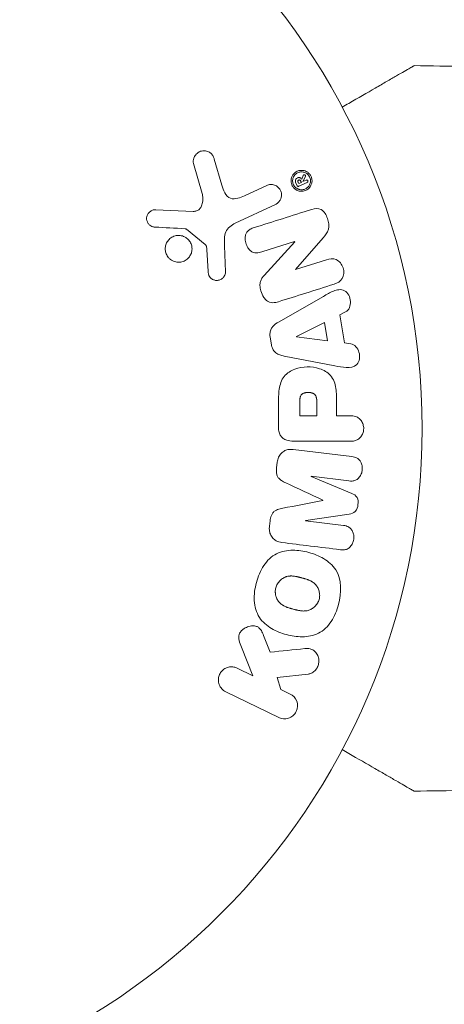
# Model space of a CAD drawing. Units: millimetres. Extents: x -3822 to 4572, y -4056 to 4063.
# Drawn here: x 680 to 713, y 1341 to 1417 of the extents above; entities that cross this region are included whole.
import ezdxf

# ---------------------------------------------------------------- set-up
doc = ezdxf.new("R2010")
doc.units = ezdxf.units.MM
doc.header["$LTSCALE"] = 20
doc.layers.add('2d', color=230, linetype='Continuous')

msp = doc.modelspace()

# ---------------------------------------------------------------- linework, layer by layer
at = {"layer": '2d', "lineweight": 0}
for p, q in [((693.599, 1405.616), (694.265, 1403.294)), ((695.797, 1403.929), (695.204, 1405.952)), ((702.068, 1404.686), (701.951, 1404.395)), ((699.253, 1403.908), (697.534, 1403.106)), ((701.51, 1404.1), (701.604, 1403.898)), ((701.723, 1404.055), (701.668, 1404.173)), ((701.723, 1404.055), (701.925, 1404.15)), ((701.733, 1403.851), (702.381, 1404.153)), ((701.925, 1404.15), (701.871, 1404.268)), ((702.048, 1404.21), (702.237, 1404.608)), ((702.049, 1404.208), (702.048, 1404.21)), ((702.301, 1404.325), (702.049, 1404.208)), ((696.821, 1400.994), (699.934, 1402.446)), ((693.575, 1401.908), (690.682, 1402.037)), ((693.05, 1400.531), (694.506, 1399.351)), ((698.882, 1398.781), (701.41, 1399.578)), ((701.415, 1399.562), (699.045, 1396.95)), ((701.41, 1399.578), (701.415, 1399.562)), ((701.476, 1397.431), (703.607, 1399.865)), ((694.628, 1398.958), (694.721, 1397.266)), ((696.078, 1397.231), (695.997, 1399.246)), ((703.865, 1398.166), (701.481, 1397.414)), ((701.481, 1397.414), (701.476, 1397.431)), ((703.624, 1395.344), (700.155, 1393.353)), ((704.906, 1393.917), (705.342, 1394.138)), ((703.72, 1393.33), (701.554, 1392.25)), ((703.957, 1391.915), (703.72, 1393.33)), ((705.269, 1391.746), (704.906, 1393.917)), ((699.514, 1392.231), (699.622, 1391.585)), ((701.554, 1392.25), (701.557, 1392.231)), ((701.557, 1392.231), (703.957, 1391.915)), ((705.754, 1391.679), (705.269, 1391.746)), ((700.594, 1390.733), (704.522, 1389.98)), ((703.116, 1386.124), (703.116, 1387.242)), ((700.159, 1387.062), (700.159, 1385.233)), ((701.805, 1387.144), (701.805, 1386.124)), ((704.646, 1386.124), (704.646, 1387.135)), ((701.805, 1386.124), (703.116, 1386.124)), ((705.667, 1386.124), (704.646, 1386.124)), ((701.48, 1384.152), (705.667, 1384.152)), ((705.825, 1382.964), (701.3, 1383.519)), ((700.071, 1382.533), (700.019, 1382.108)), ((702.678, 1381.431), (702.68, 1381.45)), ((705.821, 1380.126), (702.678, 1381.431)), ((702.68, 1381.45), (705.595, 1381.092)), ((703.581, 1379.601), (703.579, 1379.585)), ((702.26, 1378.028), (705.626, 1378.534)), ((699.516, 1378.014), (699.464, 1377.589)), ((702.258, 1378.009), (702.26, 1378.028)), ((705.172, 1377.651), (702.258, 1378.009)), ((699.516, 1367.868), (699.008, 1369.163)), ((697.302, 1368.241), (698.168, 1366.046)), ((698.168, 1366.046), (696.975, 1366.628)), ((700.07, 1365.899), (702.441, 1366.167)), ((700.331, 1364.991), (700.07, 1365.899)), ((696.087, 1364.809), (700.182, 1362.811)), ((701.07, 1364.631), (700.331, 1364.991))]:
    msp.add_line(p, q, dxfattribs=at)
msp.add_circle((658.246, 1385.147), 53, dxfattribs=at)
msp.add_arc((658.246, 1385.147), 93, 286.97409, 344.211, dxfattribs=at)
for points, knots in [([(705.08, 1409.959), (705.253, 1410.059), (705.423, 1410.158), (706.325, 1410.678), (707.009, 1411.073), (707.94, 1411.611), (708.236, 1411.782), (708.784, 1412.098), (709.036, 1412.244), (709.491, 1412.506), (709.694, 1412.623), (710.043, 1412.825), (710.19, 1412.91), (710.418, 1413.042), (710.498, 1413.087), (710.562, 1413.124), (710.573, 1413.131), (710.581, 1413.136), (710.585, 1413.138), (710.603, 1413.148), (710.611, 1413.153), (710.627, 1413.162), (710.632, 1413.165), (710.632, 1413.165)], [0.00292306, 0.00292306, 0.00292306, 0.00292306, 0.00379004, 0.00379004, 0.00758008, 0.00758008, 0.0094751, 0.0094751, 0.01137012, 0.01137012, 0.01326514, 0.01326514, 0.01516016, 0.01516016, 0.01705518, 0.01705518, 0.01800269, 0.01800269, 0.0189502, 0.0189502, 0.02274024, 0.02274024, 0.02935902, 0.02935902, 0.02935902, 0.02935902]), ([(693.599, 1405.616), (693.58, 1405.684), (693.573, 1405.755), (693.577, 1405.824), (693.581, 1405.891), (693.596, 1405.958), (693.618, 1406.02), (693.652, 1406.117), (693.705, 1406.206), (693.768, 1406.282), (693.832, 1406.36), (693.91, 1406.427), (693.995, 1406.479), (694.09, 1406.535), (694.197, 1406.574), (694.308, 1406.587), (694.406, 1406.599), (694.509, 1406.592), (694.608, 1406.568), (694.707, 1406.544), (694.806, 1406.501), (694.892, 1406.44), (694.951, 1406.397), (695.004, 1406.343), (695.048, 1406.284), (695.103, 1406.208), (695.145, 1406.122), (695.177, 1406.034), (695.187, 1406.007), (695.195, 1405.98), (695.204, 1405.952)], [0, 0, 0, 0, 0.078905, 0.078905, 0.078905, 0.156895, 0.156895, 0.156895, 0.278767, 0.278767, 0.278767, 0.402824, 0.402824, 0.402824, 0.540222, 0.540222, 0.540222, 0.661123, 0.661123, 0.661123, 0.781936, 0.781936, 0.781936, 0.864404, 0.864404, 0.864404, 0.968184, 0.968184, 0.968184, 1, 1, 1, 1]), ([(701.332, 1403.739), (701.306, 1403.769), (701.282, 1403.8), (701.261, 1403.833), (701.216, 1403.902), (701.182, 1403.98), (701.16, 1404.06), (701.14, 1404.135), (701.131, 1404.214), (701.132, 1404.29), (701.134, 1404.369), (701.148, 1404.447), (701.171, 1404.519), (701.197, 1404.599), (701.235, 1404.674), (701.281, 1404.739), (701.334, 1404.814), (701.4, 1404.879), (701.472, 1404.93), (701.553, 1404.988), (701.646, 1405.031), (701.742, 1405.055), (701.844, 1405.081), (701.954, 1405.088), (702.062, 1405.071), (702.165, 1405.056), (702.27, 1405.019), (702.364, 1404.961), (702.432, 1404.919), (702.497, 1404.865), (702.552, 1404.802)], [0.5, 0.5, 0.5, 0.5, 0.5216669, 0.5216669, 0.5216669, 0.5669643, 0.5669643, 0.5669643, 0.6096914, 0.6096914, 0.6096914, 0.6540894, 0.6540894, 0.6540894, 0.7033395, 0.7033395, 0.7033395, 0.7594919, 0.7594919, 0.7594919, 0.8226522, 0.8226522, 0.8226522, 0.8895819, 0.8895819, 0.8895819, 0.9536994, 0.9536994, 0.9536994, 1, 1, 1, 1]), ([(701.41, 1403.83), (701.379, 1403.868), (701.352, 1403.907), (701.306, 1403.995), (701.288, 1404.041), (701.25, 1404.181), (701.244, 1404.282), (701.265, 1404.418), (701.281, 1404.485), (701.308, 1404.547), (701.327, 1404.588), (701.339, 1404.609), (701.395, 1404.703), (701.455, 1404.769), (701.589, 1404.871), (701.665, 1404.91), (701.827, 1404.958), (701.912, 1404.967), (702.087, 1404.952), (702.171, 1404.929), (702.295, 1404.866), (702.333, 1404.842), (702.409, 1404.782), (702.443, 1404.748), (702.473, 1404.712)], [0.5, 0.5, 0.5, 0.5, 0.53125, 0.53125, 0.5625, 0.5625, 0.625, 0.625, 0.65625, 0.671875, 0.671875, 0.6875, 0.6875, 0.75, 0.75, 0.8125, 0.8125, 0.875, 0.875, 0.9375, 0.9375, 0.96875, 0.96875, 1, 1, 1, 1]), ([(702.552, 1404.802), (702.603, 1404.744), (702.646, 1404.676), (702.679, 1404.604), (702.711, 1404.533), (702.733, 1404.455), (702.743, 1404.378), (702.754, 1404.301), (702.752, 1404.223), (702.741, 1404.149), (702.729, 1404.069), (702.705, 1403.992), (702.671, 1403.922), (702.633, 1403.843), (702.583, 1403.772), (702.525, 1403.711), (702.459, 1403.642), (702.381, 1403.585), (702.297, 1403.544), (702.204, 1403.499), (702.101, 1403.471), (701.997, 1403.464), (701.892, 1403.457), (701.781, 1403.47), (701.676, 1403.507), (701.596, 1403.535), (701.517, 1403.577), (701.446, 1403.631), (701.406, 1403.663), (701.367, 1403.699), (701.332, 1403.739)], [0, 0, 0, 0, 0.0430985, 0.0430985, 0.0430985, 0.0862238, 0.0862238, 0.0862238, 0.1291955, 0.1291955, 0.1291955, 0.1754992, 0.1754992, 0.1754992, 0.2278818, 0.2278818, 0.2278818, 0.2876352, 0.2876352, 0.2876352, 0.3533646, 0.3533646, 0.3533646, 0.4199429, 0.4199429, 0.4199429, 0.4706185, 0.4706185, 0.4706185, 0.5, 0.5, 0.5, 0.5]), ([(702.473, 1404.712), (702.535, 1404.637), (702.582, 1404.548), (702.62, 1404.406), (702.628, 1404.358), (702.634, 1404.263), (702.631, 1404.214), (702.611, 1404.078), (702.578, 1403.989), (702.487, 1403.839), (702.429, 1403.775), (702.293, 1403.671), (702.22, 1403.633), (702.096, 1403.597), (702.054, 1403.588), (701.97, 1403.58), (701.929, 1403.579), (701.841, 1403.586), (701.799, 1403.594), (701.734, 1403.612), (701.712, 1403.619), (701.67, 1403.635), (701.651, 1403.644), (701.587, 1403.676), (701.547, 1403.702), (701.474, 1403.76), (701.441, 1403.792), (701.41, 1403.83)], [0, 0, 0, 0, 0.0625, 0.0625, 0.09375, 0.09375, 0.125, 0.125, 0.1875, 0.1875, 0.25, 0.25, 0.3125, 0.3125, 0.34375, 0.34375, 0.375, 0.375, 0.40625, 0.40625, 0.421875, 0.421875, 0.4375, 0.4375, 0.46875, 0.46875, 0.5, 0.5, 0.5, 0.5]), ([(702.068, 1404.686), (702.073, 1404.697), (702.078, 1404.707), (702.085, 1404.715), (702.092, 1404.723), (702.1, 1404.73), (702.108, 1404.734), (702.117, 1404.739), (702.127, 1404.742), (702.137, 1404.743), (702.147, 1404.744), (702.157, 1404.743), (702.167, 1404.741), (702.178, 1404.738), (702.189, 1404.733), (702.199, 1404.727), (702.21, 1404.72), (702.22, 1404.712), (702.228, 1404.701), (702.233, 1404.694), (702.238, 1404.686), (702.241, 1404.678), (702.244, 1404.669), (702.246, 1404.66), (702.247, 1404.651), (702.247, 1404.643), (702.246, 1404.635), (702.244, 1404.627), (702.243, 1404.62), (702.24, 1404.614), (702.237, 1404.608)], [0, 0, 0, 0, 0.117161, 0.117161, 0.117161, 0.225642, 0.225642, 0.225642, 0.334286, 0.334286, 0.334286, 0.441612, 0.441612, 0.441612, 0.559562, 0.559562, 0.559562, 0.682046, 0.682046, 0.682046, 0.766561, 0.766561, 0.766561, 0.851533, 0.851533, 0.851533, 0.930365, 0.930365, 0.930365, 1, 1, 1, 1]), ([(695.797, 1403.929), (695.855, 1403.729), (695.92, 1403.531), (696.115, 1403.16), (696.264, 1402.992), (696.634, 1402.859), (696.831, 1402.877), (697.194, 1402.96), (697.366, 1403.028), (697.534, 1403.106)], [0, 0, 0, 0, 0.25, 0.25, 0.5, 0.5, 0.75, 0.75, 1, 1, 1, 1]), ([(699.253, 1403.908), (699.344, 1403.95), (699.445, 1403.976), (699.548, 1403.982), (699.65, 1403.988), (699.757, 1403.974), (699.859, 1403.939), (699.952, 1403.906), (700.044, 1403.854), (700.122, 1403.786), (700.19, 1403.727), (700.251, 1403.653), (700.296, 1403.573), (700.336, 1403.502), (700.366, 1403.422), (700.383, 1403.343), (700.399, 1403.266), (700.404, 1403.186), (700.397, 1403.11), (700.391, 1403.029), (700.372, 1402.951), (700.343, 1402.879), (700.311, 1402.799), (700.267, 1402.726), (700.214, 1402.662), (700.155, 1402.59), (700.083, 1402.53), (700.005, 1402.483), (699.982, 1402.47), (699.959, 1402.457), (699.934, 1402.446)], [0, 0, 0, 0, 0.128283, 0.128283, 0.128283, 0.257197, 0.257197, 0.257197, 0.376438, 0.376438, 0.376438, 0.47937, 0.47937, 0.47937, 0.570293, 0.570293, 0.570293, 0.657943, 0.657943, 0.657943, 0.74995, 0.74995, 0.74995, 0.851832, 0.851832, 0.851832, 0.966572, 0.966572, 0.966572, 1, 1, 1, 1]), ([(701.51, 1404.1), (701.491, 1404.141), (701.476, 1404.186), (701.47, 1404.231), (701.467, 1404.26), (701.467, 1404.289), (701.472, 1404.317), (701.477, 1404.345), (701.486, 1404.371), (701.5, 1404.394), (701.513, 1404.416), (701.529, 1404.435), (701.547, 1404.451), (701.576, 1404.477), (701.61, 1404.496), (701.646, 1404.509), (701.675, 1404.52), (701.707, 1404.527), (701.739, 1404.528), (701.763, 1404.528), (701.789, 1404.522), (701.813, 1404.512), (701.836, 1404.502), (701.86, 1404.49), (701.881, 1404.472), (701.907, 1404.45), (701.93, 1404.423), (701.951, 1404.395)], [0, 0, 0, 0, 0.150881, 0.150881, 0.150881, 0.247691, 0.247691, 0.247691, 0.345091, 0.345091, 0.345091, 0.435879, 0.435879, 0.435879, 0.581586, 0.581586, 0.581586, 0.700383, 0.700383, 0.700383, 0.7929, 0.7929, 0.7929, 0.883848, 0.883848, 0.883848, 1, 1, 1, 1]), ([(701.871, 1404.268), (701.866, 1404.278), (701.859, 1404.288), (701.851, 1404.297), (701.844, 1404.306), (701.835, 1404.313), (701.825, 1404.319), (701.816, 1404.324), (701.805, 1404.329), (701.795, 1404.331), (701.782, 1404.334), (701.77, 1404.336), (701.758, 1404.335), (701.743, 1404.334), (701.728, 1404.331), (701.714, 1404.325), (701.702, 1404.32), (701.69, 1404.312), (701.681, 1404.302), (701.673, 1404.295), (701.666, 1404.286), (701.662, 1404.275), (701.657, 1404.265), (701.654, 1404.253), (701.653, 1404.241), (701.652, 1404.231), (701.653, 1404.22), (701.656, 1404.209), (701.658, 1404.197), (701.663, 1404.185), (701.668, 1404.173)], [0, 0, 0, 0, 0.089941, 0.089941, 0.089941, 0.17993, 0.17993, 0.17993, 0.270708, 0.270708, 0.270708, 0.377925, 0.377925, 0.377925, 0.508685, 0.508685, 0.508685, 0.629087, 0.629087, 0.629087, 0.723823, 0.723823, 0.723823, 0.819353, 0.819353, 0.819353, 0.904217, 0.904217, 0.904217, 1, 1, 1, 1]), ([(702.301, 1404.325), (702.313, 1404.331), (702.327, 1404.334), (702.341, 1404.334), (702.354, 1404.334), (702.367, 1404.331), (702.379, 1404.326), (702.388, 1404.322), (702.396, 1404.317), (702.404, 1404.31), (702.412, 1404.303), (702.418, 1404.295), (702.424, 1404.286), (702.428, 1404.277), (702.432, 1404.268), (702.434, 1404.259), (702.435, 1404.25), (702.436, 1404.241), (702.435, 1404.232), (702.435, 1404.223), (702.433, 1404.214), (702.429, 1404.206), (702.426, 1404.196), (702.421, 1404.188), (702.415, 1404.18), (702.408, 1404.172), (702.4, 1404.164), (702.391, 1404.159), (702.388, 1404.157), (702.384, 1404.155), (702.381, 1404.153)], [0, 0, 0, 0, 0.150393, 0.150393, 0.150393, 0.283382, 0.283382, 0.283382, 0.381669, 0.381669, 0.381669, 0.480633, 0.480633, 0.480633, 0.569199, 0.569199, 0.569199, 0.654178, 0.654178, 0.654178, 0.74388, 0.74388, 0.74388, 0.844435, 0.844435, 0.844435, 0.959512, 0.959512, 0.959512, 1, 1, 1, 1]), ([(693.575, 1401.908), (693.666, 1401.904), (693.758, 1401.915), (693.842, 1401.946), (693.92, 1401.974), (693.993, 1402.021), (694.052, 1402.08), (694.104, 1402.13), (694.148, 1402.191), (694.182, 1402.256), (694.239, 1402.361), (694.274, 1402.48), (694.295, 1402.601), (694.325, 1402.777), (694.327, 1402.963), (694.298, 1403.143), (694.29, 1403.194), (694.279, 1403.244), (694.265, 1403.294)], [0, 0, 0, 0, 0.155271, 0.155271, 0.155271, 0.300602, 0.300602, 0.300602, 0.425017, 0.425017, 0.425017, 0.625972, 0.625972, 0.625972, 0.919161, 0.919161, 0.919161, 1, 1, 1, 1]), ([(701.733, 1403.851), (701.72, 1403.845), (701.706, 1403.842), (701.691, 1403.842), (701.679, 1403.842), (701.666, 1403.845), (701.653, 1403.85), (701.644, 1403.854), (701.635, 1403.86), (701.627, 1403.867), (701.619, 1403.874), (701.612, 1403.883), (701.607, 1403.892), (701.606, 1403.894), (701.605, 1403.896), (701.604, 1403.898)], [0, 0, 0, 0, 0.300536, 0.300536, 0.300536, 0.563257, 0.563257, 0.563257, 0.759538, 0.759538, 0.759538, 0.957116, 0.957116, 0.957116, 1, 1, 1, 1]), ([(690.638, 1400.694), (690.554, 1400.698), (690.469, 1400.714), (690.389, 1400.746), (690.328, 1400.771), (690.269, 1400.805), (690.218, 1400.849), (690.167, 1400.892), (690.122, 1400.946), (690.086, 1401.004), (690.05, 1401.062), (690.021, 1401.127), (690.003, 1401.194), (689.985, 1401.265), (689.977, 1401.339), (689.983, 1401.411), (689.989, 1401.476), (690.005, 1401.541), (690.03, 1401.601), (690.056, 1401.667), (690.093, 1401.728), (690.136, 1401.782), (690.189, 1401.847), (690.252, 1401.903), (690.323, 1401.946), (690.395, 1401.989), (690.476, 1402.018), (690.559, 1402.03), (690.6, 1402.036), (690.641, 1402.039), (690.682, 1402.037)], [0, 0, 0, 0, 0.121966, 0.121966, 0.121966, 0.214779, 0.214779, 0.214779, 0.307643, 0.307643, 0.307643, 0.401902, 0.401902, 0.401902, 0.50199, 0.50199, 0.50199, 0.594015, 0.594015, 0.594015, 0.695052, 0.695052, 0.695052, 0.816614, 0.816614, 0.816614, 0.940808, 0.940808, 0.940808, 1, 1, 1, 1]), ([(702.73, 1402.06), (702.967, 1402.134), (703.237, 1402.184), (703.695, 1401.904), (703.843, 1401.629), (704.036, 1401.087), (704.091, 1400.789), (703.949, 1400.263), (703.777, 1400.058), (703.607, 1399.865)], [0, 0, 0, 0, 0.25, 0.25, 0.5, 0.5, 0.75, 0.75, 1, 1, 1, 1]), ([(696.821, 1400.994), (696.52, 1400.854), (696.239, 1400.645), (695.964, 1399.997), (695.982, 1399.613), (695.997, 1399.246)], [0, 0, 0, 0, 0.5, 0.5, 1, 1, 1, 1]), ([(693.05, 1400.531), (693.034, 1400.544), (693.016, 1400.554), (692.997, 1400.56), (692.981, 1400.566), (692.963, 1400.57), (692.946, 1400.571)], [0, 0, 0, 0, 0.529214, 0.529214, 0.529214, 1, 1, 1, 1]), ([(698.882, 1398.781), (698.74, 1398.736), (698.593, 1398.699), (698.442, 1398.701), (698.365, 1398.702), (698.287, 1398.714), (698.213, 1398.741), (698.139, 1398.769), (698.068, 1398.813), (698.005, 1398.867), (697.927, 1398.933), (697.858, 1399.016), (697.802, 1399.106), (697.73, 1399.219), (697.675, 1399.346), (697.639, 1399.476), (697.604, 1399.606), (697.587, 1399.744), (697.593, 1399.876), (697.598, 1399.972), (697.615, 1400.068), (697.647, 1400.155), (697.674, 1400.229), (697.713, 1400.298), (697.761, 1400.356), (697.821, 1400.426), (697.895, 1400.482), (697.973, 1400.527), (698.073, 1400.584), (698.181, 1400.625), (698.29, 1400.66)], [0, 0, 0, 0, 0.149047, 0.149047, 0.149047, 0.224258, 0.224258, 0.224258, 0.300011, 0.300011, 0.300011, 0.394683, 0.394683, 0.394683, 0.514913, 0.514913, 0.514913, 0.635701, 0.635701, 0.635701, 0.72283, 0.72283, 0.72283, 0.796261, 0.796261, 0.796261, 0.886016, 0.886016, 0.886016, 1, 1, 1, 1]), ([(691.833, 1398.186), (691.776, 1398.229), (691.722, 1398.278), (691.674, 1398.332), (691.6, 1398.417), (691.538, 1398.516), (691.494, 1398.622), (691.453, 1398.721), (691.427, 1398.829), (691.419, 1398.935), (691.41, 1399.041), (691.419, 1399.149), (691.442, 1399.251), (691.467, 1399.357), (691.508, 1399.459), (691.563, 1399.55), (691.622, 1399.648), (691.697, 1399.735), (691.782, 1399.808), (691.874, 1399.885), (691.98, 1399.947), (692.092, 1399.988), (692.21, 1400.032), (692.337, 1400.054), (692.464, 1400.052), (692.59, 1400.051), (692.719, 1400.025), (692.839, 1399.976), (692.92, 1399.944), (692.998, 1399.9), (693.069, 1399.847)], [0.5, 0.5, 0.5, 0.5, 0.5324114, 0.5324114, 0.5324114, 0.5830441, 0.5830441, 0.5830441, 0.6307611, 0.6307611, 0.6307611, 0.6782597, 0.6782597, 0.6782597, 0.7279346, 0.7279346, 0.7279346, 0.7813907, 0.7813907, 0.7813907, 0.8390229, 0.8390229, 0.8390229, 0.899519, 0.899519, 0.899519, 0.9598732, 0.9598732, 0.9598732, 1, 1, 1, 1]), ([(693.069, 1399.847), (693.155, 1399.783), (693.232, 1399.704), (693.295, 1399.616), (693.358, 1399.527), (693.408, 1399.426), (693.44, 1399.321), (693.471, 1399.219), (693.487, 1399.111), (693.486, 1399.006), (693.485, 1398.899), (693.466, 1398.793), (693.434, 1398.694), (693.4, 1398.589), (693.348, 1398.49), (693.284, 1398.404), (693.216, 1398.31), (693.131, 1398.229), (693.037, 1398.164), (692.936, 1398.095), (692.823, 1398.043), (692.704, 1398.014), (692.582, 1397.983), (692.452, 1397.974), (692.325, 1397.99), (692.2, 1398.005), (692.075, 1398.044), (691.961, 1398.105), (691.917, 1398.129), (691.874, 1398.156), (691.833, 1398.186)], [0, 0, 0, 0, 0.0484578, 0.0484578, 0.0484578, 0.0970195, 0.0970195, 0.0970195, 0.144338, 0.144338, 0.144338, 0.1922296, 0.1922296, 0.1922296, 0.2429297, 0.2429297, 0.2429297, 0.2977419, 0.2977419, 0.2977419, 0.3565549, 0.3565549, 0.3565549, 0.4174296, 0.4174296, 0.4174296, 0.4770241, 0.4770241, 0.4770241, 0.5, 0.5, 0.5, 0.5]), ([(694.628, 1398.958), (694.626, 1398.996), (694.625, 1399.035), (694.622, 1399.073), (694.619, 1399.121), (694.612, 1399.17), (694.597, 1399.216), (694.587, 1399.245), (694.574, 1399.273), (694.556, 1399.297), (694.542, 1399.318), (694.525, 1399.336), (694.506, 1399.351)], [0, 0, 0, 0, 0.271486, 0.271486, 0.271486, 0.613888, 0.613888, 0.613888, 0.826923, 0.826923, 0.826923, 1, 1, 1, 1]), ([(703.865, 1398.166), (704.106, 1398.242), (704.367, 1398.285), (704.857, 1398.076), (705.057, 1397.827), (705.239, 1397.27), (705.224, 1396.947), (704.944, 1396.48), (704.7, 1396.364), (704.457, 1396.287)], [0, 0, 0, 0, 0.25, 0.25, 0.5, 0.5, 0.75, 0.75, 1, 1, 1, 1]), ([(696.078, 1397.231), (696.081, 1397.171), (696.072, 1397.11), (696.054, 1397.054), (696.037, 1396.998), (696.011, 1396.945), (695.979, 1396.898), (695.931, 1396.827), (695.87, 1396.764), (695.803, 1396.715), (695.734, 1396.665), (695.657, 1396.626), (695.576, 1396.602), (695.49, 1396.577), (695.397, 1396.57), (695.307, 1396.582), (695.229, 1396.594), (695.151, 1396.619), (695.079, 1396.657), (695.005, 1396.695), (694.935, 1396.748), (694.878, 1396.813), (694.839, 1396.858), (694.806, 1396.911), (694.782, 1396.967), (694.752, 1397.038), (694.735, 1397.115), (694.727, 1397.191), (694.724, 1397.216), (694.722, 1397.241), (694.721, 1397.266)], [0, 0, 0, 0, 0.082221, 0.082221, 0.082221, 0.163511, 0.163511, 0.163511, 0.287426, 0.287426, 0.287426, 0.413061, 0.413061, 0.413061, 0.546586, 0.546586, 0.546586, 0.661904, 0.661904, 0.661904, 0.780544, 0.780544, 0.780544, 0.862621, 0.862621, 0.862621, 0.966358, 0.966358, 0.966358, 1, 1, 1, 1]), ([(700.169, 1394.935), (700.023, 1394.889), (699.872, 1394.853), (699.718, 1394.852), (699.637, 1394.851), (699.553, 1394.861), (699.473, 1394.888), (699.393, 1394.914), (699.316, 1394.959), (699.248, 1395.016), (699.166, 1395.086), (699.094, 1395.174), (699.034, 1395.268), (698.933, 1395.425), (698.857, 1395.602), (698.803, 1395.783), (698.764, 1395.913), (698.736, 1396.049), (698.731, 1396.184), (698.728, 1396.285), (698.738, 1396.387), (698.765, 1396.482), (698.792, 1396.577), (698.835, 1396.665), (698.886, 1396.745), (698.933, 1396.819), (698.987, 1396.887), (699.045, 1396.95)], [0, 0, 0, 0, 0.1575, 0.1575, 0.1575, 0.241033, 0.241033, 0.241033, 0.325709, 0.325709, 0.325709, 0.429473, 0.429473, 0.429473, 0.603377, 0.603377, 0.603377, 0.728155, 0.728155, 0.728155, 0.821685, 0.821685, 0.821685, 0.914881, 0.914881, 0.914881, 1, 1, 1, 1]), ([(703.624, 1395.344), (703.881, 1395.491), (704.136, 1395.639), (704.674, 1395.87), (704.978, 1395.918), (705.533, 1395.645), (705.697, 1395.296), (705.739, 1394.623), (705.607, 1394.273), (705.342, 1394.138)], [0, 0, 0, 0, 0.25, 0.25, 0.5, 0.5, 0.75, 0.75, 1, 1, 1, 1]), ([(699.514, 1392.231), (699.497, 1392.332), (699.494, 1392.437), (699.507, 1392.538), (699.519, 1392.639), (699.55, 1392.739), (699.594, 1392.827), (699.635, 1392.911), (699.69, 1392.986), (699.751, 1393.052), (699.869, 1393.176), (700.011, 1393.27), (700.155, 1393.353)], [0, 0, 0, 0, 0.210571, 0.210571, 0.210571, 0.422328, 0.422328, 0.422328, 0.621156, 0.621156, 0.621156, 1, 1, 1, 1]), ([(700.594, 1390.733), (700.482, 1390.754), (700.37, 1390.781), (700.261, 1390.821), (700.152, 1390.861), (700.044, 1390.917), (699.951, 1390.994), (699.878, 1391.053), (699.813, 1391.126), (699.762, 1391.208), (699.71, 1391.291), (699.671, 1391.383), (699.645, 1391.479), (699.636, 1391.514), (699.628, 1391.549), (699.622, 1391.585)], [0, 0, 0, 0, 0.258514, 0.258514, 0.258514, 0.521139, 0.521139, 0.521139, 0.723781, 0.723781, 0.723781, 0.926502, 0.926502, 0.926502, 1, 1, 1, 1]), ([(705.754, 1391.679), (706.047, 1391.638), (706.286, 1391.35), (706.422, 1390.861), (706.44, 1390.688), (706.39, 1390.356), (706.314, 1390.204), (705.988, 1389.878), (705.68, 1389.824), (705.101, 1389.867), (704.811, 1389.924), (704.522, 1389.98)], [0, 0, 0, 0, 0.25, 0.25, 0.375, 0.375, 0.5, 0.5, 0.75, 0.75, 1, 1, 1, 1]), ([(700.159, 1387.062), (700.159, 1387.431), (700.165, 1387.801), (700.271, 1388.529), (700.382, 1388.887), (700.815, 1389.434), (701.115, 1389.609), (701.727, 1389.837), (702.053, 1389.893), (702.696, 1389.904), (703.023, 1389.857), (703.644, 1389.651), (703.953, 1389.492), (704.416, 1388.965), (704.535, 1388.604), (704.643, 1387.875), (704.646, 1387.504), (704.646, 1387.135)], [0, 0, 0, 0, 0.125, 0.125, 0.25, 0.25, 0.375, 0.375, 0.5, 0.5, 0.625, 0.625, 0.75, 0.75, 0.875, 0.875, 1, 1, 1, 1]), ([(701.805, 1387.144), (701.805, 1387.177), (701.806, 1387.221), (701.806, 1387.263), (701.806, 1387.281), (701.807, 1387.289), (701.807, 1387.293), (701.807, 1387.295), (701.808, 1387.327), (701.81, 1387.367), (701.813, 1387.41), (701.815, 1387.428), (701.816, 1387.44), (701.817, 1387.444), (701.821, 1387.48), (701.827, 1387.519), (701.836, 1387.555), (701.842, 1387.579), (701.844, 1387.588), (701.865, 1387.651), (701.888, 1387.696), (701.929, 1387.75), (701.953, 1387.775), (701.981, 1387.797), (702, 1387.811), (702.012, 1387.819), (702.04, 1387.836), (702.069, 1387.852), (702.101, 1387.865), (702.123, 1387.873), (702.136, 1387.878), (702.167, 1387.888), (702.188, 1387.894), (702.231, 1387.904), (702.256, 1387.909), (702.321, 1387.92), (702.367, 1387.924), (702.434, 1387.927), (702.456, 1387.927), (702.501, 1387.926), (702.522, 1387.925), (702.57, 1387.921), (702.605, 1387.917), (702.637, 1387.912), (702.659, 1387.908), (702.668, 1387.906), (702.703, 1387.899), (702.737, 1387.89), (702.769, 1387.879), (702.79, 1387.872), (702.799, 1387.868), (702.833, 1387.854), (702.865, 1387.838), (702.894, 1387.819), (702.913, 1387.807), (702.921, 1387.801), (702.949, 1387.778), (702.966, 1387.762), (702.998, 1387.725), (703.013, 1387.704), (703.037, 1387.664), (703.053, 1387.632), (703.067, 1387.596), (703.075, 1387.571), (703.079, 1387.556), (703.089, 1387.522), (703.097, 1387.487), (703.103, 1387.448), (703.106, 1387.422), (703.108, 1387.407), (703.114, 1387.349), (703.116, 1387.298), (703.116, 1387.242)], [0, 0, 0, 0, 0.03125, 0.046875, 0.054688, 0.058594, 0.058594, 0.0625, 0.0625, 0.09375, 0.109375, 0.117188, 0.117188, 0.125, 0.125, 0.15625, 0.171875, 0.171875, 0.1875, 0.1875, 0.25, 0.25, 0.28125, 0.296875, 0.296875, 0.3125, 0.3125, 0.34375, 0.359375, 0.359375, 0.375, 0.375, 0.40625, 0.40625, 0.4375, 0.4375, 0.5, 0.5, 0.53125, 0.53125, 0.5625, 0.5625, 0.59375, 0.609375, 0.609375, 0.625, 0.625, 0.65625, 0.671875, 0.671875, 0.6875, 0.6875, 0.71875, 0.734375, 0.734375, 0.75, 0.75, 0.78125, 0.78125, 0.8125, 0.8125, 0.84375, 0.859375, 0.859375, 0.875, 0.875, 0.90625, 0.921875, 0.921875, 0.9375, 0.9375, 1, 1, 1, 1]), ([(705.667, 1386.124), (705.821, 1386.124), (705.978, 1386.111), (706.125, 1386.061), (706.217, 1386.03), (706.307, 1385.983), (706.384, 1385.919), (706.463, 1385.854), (706.532, 1385.773), (706.587, 1385.682), (706.642, 1385.591), (706.685, 1385.489), (706.711, 1385.382), (706.738, 1385.274), (706.747, 1385.159), (706.737, 1385.047), (706.728, 1384.95), (706.705, 1384.853), (706.67, 1384.763), (706.633, 1384.668), (706.583, 1384.578), (706.523, 1384.501), (706.458, 1384.416), (706.378, 1384.343), (706.292, 1384.291), (706.21, 1384.242), (706.121, 1384.209), (706.031, 1384.188), (705.912, 1384.16), (705.789, 1384.152), (705.667, 1384.152)], [0, 0, 0, 0, 0.150582, 0.150582, 0.150582, 0.244297, 0.244297, 0.244297, 0.338108, 0.338108, 0.338108, 0.43157, 0.43157, 0.43157, 0.526276, 0.526276, 0.526276, 0.608642, 0.608642, 0.608642, 0.696468, 0.696468, 0.696468, 0.792269, 0.792269, 0.792269, 0.881826, 0.881826, 0.881826, 1, 1, 1, 1]), ([(701.48, 1384.152), (701.285, 1384.152), (701.089, 1384.165), (700.899, 1384.213), (700.791, 1384.241), (700.683, 1384.281), (700.585, 1384.34), (700.508, 1384.386), (700.436, 1384.446), (700.377, 1384.518), (700.317, 1384.59), (700.269, 1384.677), (700.235, 1384.768), (700.193, 1384.879), (700.17, 1385), (700.162, 1385.12), (700.16, 1385.158), (700.159, 1385.195), (700.159, 1385.233)], [0, 0, 0, 0, 0.31317, 0.31317, 0.31317, 0.49167, 0.49167, 0.49167, 0.632378, 0.632378, 0.632378, 0.773792, 0.773792, 0.773792, 0.946691, 0.946691, 0.946691, 1, 1, 1, 1]), ([(700.071, 1382.533), (700.087, 1382.665), (700.122, 1382.797), (700.175, 1382.917), (700.228, 1383.037), (700.303, 1383.148), (700.392, 1383.239), (700.471, 1383.319), (700.564, 1383.386), (700.663, 1383.433), (700.76, 1383.479), (700.866, 1383.508), (700.971, 1383.521), (701.08, 1383.535), (701.191, 1383.532), (701.3, 1383.519)], [0, 0, 0, 0, 0.211935, 0.211935, 0.211935, 0.42554, 0.42554, 0.42554, 0.616183, 0.616183, 0.616183, 0.804578, 0.804578, 0.804578, 1, 1, 1, 1]), ([(705.825, 1382.964), (705.961, 1382.947), (706.099, 1382.919), (706.223, 1382.853), (706.294, 1382.815), (706.36, 1382.762), (706.415, 1382.698), (706.47, 1382.634), (706.515, 1382.558), (706.549, 1382.477), (706.586, 1382.392), (706.611, 1382.299), (706.624, 1382.204), (706.638, 1382.097), (706.637, 1381.986), (706.62, 1381.879), (706.603, 1381.773), (706.57, 1381.668), (706.525, 1381.574), (706.478, 1381.477), (706.417, 1381.387), (706.346, 1381.313), (706.274, 1381.238), (706.189, 1381.177), (706.099, 1381.139), (706.02, 1381.106), (705.937, 1381.089), (705.854, 1381.083), (705.768, 1381.076), (705.681, 1381.081), (705.595, 1381.092)], [0, 0, 0, 0, 0.149412, 0.149412, 0.149412, 0.234669, 0.234669, 0.234669, 0.319552, 0.319552, 0.319552, 0.409122, 0.409122, 0.409122, 0.510496, 0.510496, 0.510496, 0.610839, 0.610839, 0.610839, 0.713767, 0.713767, 0.713767, 0.817551, 0.817551, 0.817551, 0.907085, 0.907085, 0.907085, 1, 1, 1, 1]), ([(700.727, 1380.94), (700.613, 1380.993), (700.5, 1381.047), (700.393, 1381.115), (700.315, 1381.164), (700.24, 1381.222), (700.178, 1381.294), (700.132, 1381.349), (700.093, 1381.414), (700.066, 1381.483), (700.032, 1381.569), (700.014, 1381.664), (700.007, 1381.757), (699.998, 1381.874), (700.005, 1381.992), (700.019, 1382.108)], [0, 0, 0, 0, 0.262214, 0.262214, 0.262214, 0.45352, 0.45352, 0.45352, 0.59911, 0.59911, 0.59911, 0.778355, 0.778355, 0.778355, 1, 1, 1, 1]), ([(705.821, 1380.126), (705.976, 1380.061), (706.131, 1379.976), (706.315, 1379.664), (706.323, 1379.455), (706.276, 1379.07), (706.221, 1378.87), (705.966, 1378.605), (705.793, 1378.559), (705.626, 1378.534)], [0, 0, 0, 0, 0.25, 0.25, 0.5, 0.5, 0.75, 0.75, 1, 1, 1, 1]), ([(699.516, 1378.014), (699.533, 1378.151), (699.561, 1378.29), (699.612, 1378.418), (699.642, 1378.495), (699.681, 1378.569), (699.73, 1378.633), (699.78, 1378.697), (699.842, 1378.751), (699.908, 1378.792), (700.028, 1378.866), (700.163, 1378.905), (700.296, 1378.936), (700.359, 1378.951), (700.422, 1378.964), (700.486, 1378.977)], [0, 0, 0, 0, 0.262144, 0.262144, 0.262144, 0.418954, 0.418954, 0.418954, 0.577827, 0.577827, 0.577827, 0.864518, 0.864518, 0.864518, 1, 1, 1, 1]), ([(700.418, 1376.335), (700.268, 1376.354), (700.118, 1376.394), (699.984, 1376.465), (699.886, 1376.516), (699.794, 1376.586), (699.718, 1376.671), (699.641, 1376.757), (699.578, 1376.86), (699.534, 1376.971), (699.492, 1377.076), (699.466, 1377.192), (699.457, 1377.309), (699.45, 1377.401), (699.453, 1377.496), (699.464, 1377.589)], [0, 0, 0, 0, 0.270608, 0.270608, 0.270608, 0.467141, 0.467141, 0.467141, 0.66447, 0.66447, 0.66447, 0.851846, 0.851846, 0.851846, 1, 1, 1, 1]), ([(705.172, 1377.651), (705.309, 1377.634), (705.447, 1377.603), (705.569, 1377.536), (705.643, 1377.495), (705.712, 1377.438), (705.769, 1377.369), (705.825, 1377.301), (705.872, 1377.219), (705.906, 1377.133), (705.943, 1377.041), (705.966, 1376.94), (705.976, 1376.838), (705.986, 1376.727), (705.98, 1376.611), (705.956, 1376.501), (705.933, 1376.396), (705.895, 1376.294), (705.844, 1376.201), (705.792, 1376.107), (705.726, 1376.02), (705.649, 1375.95), (705.577, 1375.885), (705.493, 1375.834), (705.406, 1375.805), (705.309, 1375.773), (705.206, 1375.764), (705.107, 1375.767), (705.052, 1375.768), (704.997, 1375.773), (704.943, 1375.78)], [0, 0, 0, 0, 0.149557, 0.149557, 0.149557, 0.240892, 0.240892, 0.240892, 0.331834, 0.331834, 0.331834, 0.428634, 0.428634, 0.428634, 0.53396, 0.53396, 0.53396, 0.633918, 0.633918, 0.633918, 0.73669, 0.73669, 0.73669, 0.833499, 0.833499, 0.833499, 0.94118, 0.94118, 0.94118, 1, 1, 1, 1]), ([(698.457, 1373.245), (698.581, 1373.708), (698.763, 1374.152), (699.28, 1374.939), (699.621, 1375.271), (700.41, 1375.663), (700.843, 1375.735), (701.691, 1375.74), (702.101, 1375.674), (702.901, 1375.456), (703.291, 1375.301), (704.004, 1374.874), (704.336, 1374.598), (705.056, 1373.484), (705.042, 1372.448), (704.797, 1371.538)], [0, 0, 0, 0, 0.0625, 0.0625, 0.125, 0.125, 0.1875, 0.1875, 0.25, 0.25, 0.3125, 0.3125, 0.375, 0.375, 0.5, 0.5, 0.5, 0.5]), ([(699.955, 1372.844), (699.969, 1372.897), (699.987, 1372.948), (700.03, 1373.049), (700.056, 1373.1), (700.112, 1373.192), (700.143, 1373.236), (700.21, 1373.321), (700.248, 1373.362), (700.363, 1373.473), (700.446, 1373.536), (700.582, 1373.615), (700.652, 1373.65), (700.722, 1373.676), (700.77, 1373.693), (700.795, 1373.7), (700.864, 1373.719), (700.935, 1373.734), (701.022, 1373.743), (701.06, 1373.746), (701.085, 1373.747), (701.1, 1373.748), (701.156, 1373.749), (701.226, 1373.748), (701.312, 1373.74), (701.35, 1373.736), (701.375, 1373.733), (701.39, 1373.731), (701.443, 1373.723), (701.51, 1373.712), (701.595, 1373.694), (701.639, 1373.684), (701.659, 1373.679), (701.672, 1373.676), (701.679, 1373.675), (701.705, 1373.668), (701.738, 1373.66), (701.78, 1373.649), (701.799, 1373.644), (701.812, 1373.641), (701.821, 1373.639), (701.834, 1373.635), (701.86, 1373.628), (701.9, 1373.618), (701.931, 1373.609), (701.949, 1373.604), (701.999, 1373.591), (702.04, 1373.58), (702.076, 1373.57), (702.089, 1373.567), (702.096, 1373.565), (702.098, 1373.564), (702.13, 1373.555), (702.167, 1373.545), (702.2, 1373.535), (702.222, 1373.529), (702.23, 1373.526), (702.295, 1373.507), (702.367, 1373.483), (702.444, 1373.455), (702.475, 1373.443), (702.495, 1373.435), (702.504, 1373.432), (702.563, 1373.407), (702.631, 1373.376), (702.704, 1373.337), (702.734, 1373.319), (702.753, 1373.307), (702.762, 1373.302), (702.815, 1373.268), (702.856, 1373.239), (702.931, 1373.178), (702.966, 1373.146), (703.067, 1373.041), (703.126, 1372.961), (703.202, 1372.826), (703.225, 1372.779), (703.264, 1372.684), (703.28, 1372.636), (703.309, 1372.532), (703.326, 1372.453), (703.335, 1372.373), (703.339, 1372.32), (703.34, 1372.295), (703.342, 1372.155), (703.329, 1372.046), (703.3, 1371.941)], [0, 0, 0, 0, 0.0156406, 0.0156406, 0.0312813, 0.0312813, 0.0469219, 0.0469219, 0.0625626, 0.0625626, 0.0938438, 0.0938438, 0.1094845, 0.1173048, 0.1173048, 0.1251251, 0.1251251, 0.1407658, 0.1485861, 0.1524962, 0.1524962, 0.1564064, 0.1564064, 0.172047, 0.1798674, 0.1837775, 0.1837775, 0.1876877, 0.1876877, 0.2033283, 0.2111486, 0.2150588, 0.2170139, 0.2170139, 0.218969, 0.218969, 0.2267893, 0.2306994, 0.2326545, 0.2326545, 0.2346096, 0.2346096, 0.2424299, 0.2463401, 0.2463401, 0.2502502, 0.2502502, 0.2580706, 0.2619807, 0.2639358, 0.2639358, 0.2658909, 0.2658909, 0.2737112, 0.2776214, 0.2776214, 0.2815315, 0.2815315, 0.2971722, 0.3049925, 0.3089026, 0.3089026, 0.3128128, 0.3128128, 0.3284534, 0.3362738, 0.3401839, 0.3401839, 0.3440941, 0.3440941, 0.3597347, 0.3597347, 0.3753754, 0.3753754, 0.4066566, 0.4066566, 0.4222973, 0.4222973, 0.4379379, 0.4379379, 0.4535785, 0.4613989, 0.4613989, 0.4692192, 0.4692192, 0.5005005, 0.5005005, 0.5005005, 0.5005005]), ([(704.797, 1371.538), (704.674, 1371.082), (704.49, 1370.634), (703.975, 1369.852), (703.631, 1369.517), (702.846, 1369.128), (702.418, 1369.058), (701.585, 1369.05), (701.17, 1369.114), (700.376, 1369.327), (699.986, 1369.479), (699.263, 1369.908), (698.928, 1370.187), (698.448, 1370.919), (698.322, 1371.378), (698.27, 1372.309), (698.333, 1372.783), (698.457, 1373.245)], [0.5, 0.5, 0.5, 0.5, 0.5625, 0.5625, 0.625, 0.625, 0.6875, 0.6875, 0.75, 0.75, 0.8125, 0.8125, 0.875, 0.875, 0.9375, 0.9375, 1, 1, 1, 1]), ([(703.3, 1371.941), (703.286, 1371.889), (703.259, 1371.812), (703.223, 1371.738), (703.197, 1371.689), (703.183, 1371.664), (703.141, 1371.595), (703.11, 1371.552), (703.043, 1371.468), (703.005, 1371.427), (702.891, 1371.317), (702.808, 1371.254), (702.673, 1371.176), (702.627, 1371.153), (702.535, 1371.114), (702.486, 1371.097), (702.395, 1371.072), (702.324, 1371.058), (702.238, 1371.048), (702.201, 1371.046), (702.175, 1371.044), (702.162, 1371.044), (702.106, 1371.042), (702.036, 1371.043), (701.951, 1371.05), (701.914, 1371.054), (701.888, 1371.057), (701.874, 1371.059), (701.822, 1371.067), (701.755, 1371.078), (701.67, 1371.095), (701.632, 1371.104), (701.606, 1371.11), (701.591, 1371.113), (701.56, 1371.121), (701.527, 1371.129), (701.485, 1371.139), (701.466, 1371.144), (701.453, 1371.148), (701.445, 1371.15), (701.418, 1371.157), (701.371, 1371.169), (701.265, 1371.198), (701.221, 1371.21), (701.187, 1371.219), (701.176, 1371.222), (701.169, 1371.224), (701.169, 1371.224), (701.136, 1371.233), (701.099, 1371.243), (701.06, 1371.254), (701.044, 1371.259), (701.034, 1371.262), (701.03, 1371.263), (700.971, 1371.281), (700.898, 1371.304), (700.821, 1371.332), (700.79, 1371.344), (700.77, 1371.352), (700.762, 1371.355), (700.702, 1371.379), (700.633, 1371.411), (700.56, 1371.45), (700.53, 1371.467), (700.511, 1371.479), (700.502, 1371.484), (700.448, 1371.518), (700.407, 1371.547), (700.331, 1371.608), (700.296, 1371.639), (700.193, 1371.745), (700.134, 1371.824), (700.057, 1371.959), (700.034, 1372.006), (699.994, 1372.101), (699.977, 1372.148), (699.948, 1372.253), (699.931, 1372.332), (699.922, 1372.412), (699.917, 1372.465), (699.916, 1372.49), (699.913, 1372.63), (699.926, 1372.738), (699.955, 1372.844)], [0.5005005, 0.5005005, 0.5005005, 0.5005005, 0.5161098, 0.5239145, 0.5239145, 0.5317192, 0.5317192, 0.5473285, 0.5473285, 0.5629379, 0.5629379, 0.5941566, 0.5941566, 0.609766, 0.609766, 0.6253754, 0.6253754, 0.6409847, 0.6487894, 0.6526917, 0.6526917, 0.6565941, 0.6565941, 0.6722034, 0.6800081, 0.6839105, 0.6839105, 0.6878128, 0.6878128, 0.7034222, 0.7112268, 0.7151292, 0.7151292, 0.7190315, 0.7190315, 0.7268362, 0.7307385, 0.7326897, 0.7326897, 0.7346409, 0.7346409, 0.7502502, 0.7502502, 0.7580549, 0.7619573, 0.7639084, 0.7639084, 0.7658596, 0.7658596, 0.7736643, 0.7775666, 0.7795178, 0.7795178, 0.781469, 0.781469, 0.7970783, 0.804883, 0.8087853, 0.8087853, 0.8126877, 0.8126877, 0.828297, 0.8361017, 0.8400041, 0.8400041, 0.8439064, 0.8439064, 0.8595158, 0.8595158, 0.8751251, 0.8751251, 0.9063438, 0.9063438, 0.9219532, 0.9219532, 0.9375626, 0.9375626, 0.9531719, 0.9609766, 0.9609766, 0.9687813, 0.9687813, 1, 1, 1, 1]), ([(697.302, 1368.241), (697.233, 1368.414), (697.165, 1368.589), (697.124, 1368.775), (697.107, 1368.854), (697.094, 1368.936), (697.094, 1369.019), (697.094, 1369.088), (697.103, 1369.159), (697.124, 1369.226), (697.144, 1369.293), (697.178, 1369.358), (697.218, 1369.415), (697.273, 1369.494), (697.342, 1369.562), (697.415, 1369.62), (697.525, 1369.707), (697.649, 1369.774), (697.777, 1369.819), (697.906, 1369.866), (698.043, 1369.893), (698.176, 1369.895), (698.271, 1369.897), (698.366, 1369.886), (698.455, 1369.858), (698.527, 1369.835), (698.596, 1369.798), (698.655, 1369.749), (698.728, 1369.689), (698.787, 1369.611), (698.837, 1369.528), (698.905, 1369.414), (698.958, 1369.289), (699.008, 1369.163)], [0, 0, 0, 0, 0.15747, 0.15747, 0.15747, 0.224864, 0.224864, 0.224864, 0.280831, 0.280831, 0.280831, 0.337178, 0.337178, 0.337178, 0.4143, 0.4143, 0.4143, 0.530418, 0.530418, 0.530418, 0.649048, 0.649048, 0.649048, 0.732954, 0.732954, 0.732954, 0.801253, 0.801253, 0.801253, 0.885427, 0.885427, 0.885427, 1, 1, 1, 1]), ([(702.197, 1368.136), (702.331, 1368.149), (702.467, 1368.15), (702.595, 1368.121), (702.697, 1368.098), (702.795, 1368.055), (702.88, 1367.993), (702.965, 1367.932), (703.04, 1367.854), (703.101, 1367.766), (703.17, 1367.667), (703.225, 1367.551), (703.255, 1367.428), (703.283, 1367.312), (703.29, 1367.186), (703.274, 1367.063), (703.26, 1366.958), (703.231, 1366.854), (703.189, 1366.756), (703.145, 1366.655), (703.086, 1366.558), (703.015, 1366.475), (702.945, 1366.394), (702.862, 1366.325), (702.773, 1366.274), (702.692, 1366.228), (702.605, 1366.196), (702.518, 1366.179), (702.492, 1366.174), (702.467, 1366.17), (702.441, 1366.167)], [0, 0, 0, 0, 0.137001, 0.137001, 0.137001, 0.246393, 0.246393, 0.246393, 0.354986, 0.354986, 0.354986, 0.477177, 0.477177, 0.477177, 0.591071, 0.591071, 0.591071, 0.686744, 0.686744, 0.686744, 0.786579, 0.786579, 0.786579, 0.884953, 0.884953, 0.884953, 0.973899, 0.973899, 0.973899, 1, 1, 1, 1]), ([(696.087, 1364.809), (695.975, 1364.863), (695.872, 1364.94), (695.786, 1365.033), (695.7, 1365.127), (695.63, 1365.24), (695.583, 1365.363), (695.54, 1365.478), (695.517, 1365.606), (695.519, 1365.734), (695.521, 1365.847), (695.542, 1365.964), (695.583, 1366.072), (695.619, 1366.17), (695.672, 1366.264), (695.736, 1366.345), (695.798, 1366.424), (695.873, 1366.494), (695.954, 1366.55), (696.038, 1366.608), (696.13, 1366.653), (696.225, 1366.683), (696.328, 1366.716), (696.435, 1366.731), (696.54, 1366.731), (696.656, 1366.73), (696.771, 1366.708), (696.878, 1366.669), (696.911, 1366.657), (696.943, 1366.644), (696.975, 1366.628)], [0, 0, 0, 0, 0.125499, 0.125499, 0.125499, 0.251629, 0.251629, 0.251629, 0.369238, 0.369238, 0.369238, 0.472705, 0.472705, 0.472705, 0.56563, 0.56563, 0.56563, 0.655478, 0.655478, 0.655478, 0.749078, 0.749078, 0.749078, 0.851455, 0.851455, 0.851455, 0.96528, 0.96528, 0.96528, 1, 1, 1, 1]), ([(701.07, 1364.631), (701.293, 1364.522), (701.473, 1364.335), (701.665, 1363.843), (701.662, 1363.539), (701.414, 1363.025), (701.174, 1362.83), (700.669, 1362.676), (700.403, 1362.704), (700.182, 1362.811)], [0, 0, 0, 0, 0.25, 0.25, 0.5, 0.5, 0.75, 0.75, 1, 1, 1, 1]), ([(710.632, 1357.129), (710.632, 1357.129), (710.627, 1357.132), (710.61, 1357.141), (710.602, 1357.146), (710.583, 1357.157), (710.581, 1357.159), (710.568, 1357.166), (710.552, 1357.175), (710.478, 1357.218), (710.393, 1357.267), (710.044, 1357.469), (709.687, 1357.675), (709, 1358.071), (708.745, 1358.218), (708.201, 1358.533), (707.91, 1358.7), (706.989, 1359.232), (706.311, 1359.624), (705.416, 1360.14), (705.249, 1360.237), (705.08, 1360.335)], [0.03093242, 0.03093242, 0.03093242, 0.03093242, 0.03756195, 0.03756195, 0.04131815, 0.04131815, 0.04225719, 0.04225719, 0.04319624, 0.04319624, 0.04507434, 0.04507434, 0.04883054, 0.04883054, 0.05070863, 0.05070863, 0.05258673, 0.05258673, 0.05634293, 0.05634293, 0.05718798, 0.05718798, 0.05718798, 0.05718798])]:
    msp.add_open_spline(points, degree=3, knots=knots, dxfattribs=at)
for points in [[(710.632, 1413.165), (713.27, 1413.138), (715.907, 1413.076), (718.544, 1412.979)], [(702.73, 1402.06), (701.192, 1401.575), (699.709, 1401.107), (698.29, 1400.66)], [(690.638, 1400.694), (691.391, 1400.653), (692.16, 1400.612), (692.946, 1400.571)], [(700.169, 1394.935), (701.542, 1395.368), (702.974, 1395.819), (704.457, 1396.287)], [(700.727, 1380.94), (701.653, 1380.505), (702.606, 1380.058), (703.581, 1379.601)], [(703.579, 1379.585), (702.522, 1379.377), (701.49, 1379.174), (700.486, 1378.977)], [(700.418, 1376.335), (701.865, 1376.157), (703.377, 1375.972), (704.943, 1375.78)], [(702.197, 1368.136), (701.288, 1368.045), (700.394, 1367.955), (699.516, 1367.868)], [(718.544, 1357.315), (715.907, 1357.218), (713.27, 1357.156), (710.632, 1357.129)]]:
    msp.add_open_spline(points, degree=3, dxfattribs=at)

doc.saveas('drawing.dxf')
